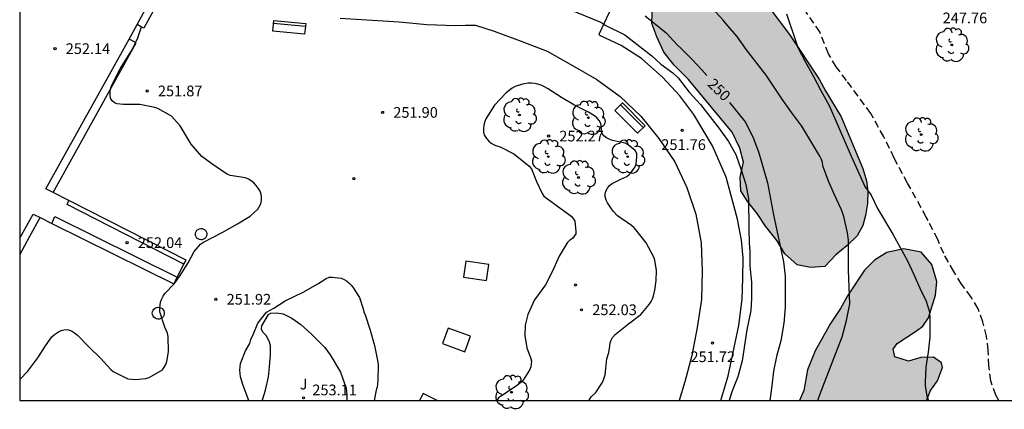
# Model space of a CAD drawing. Units: millimetres. Extents: x 579244 to 579594, y 4796040 to 4796290.
# Drawn here: x 579244 to 579313, y 4796040 to 4796067 of the extents above; entities that cross this region are included whole.
import ezdxf

# ---------------------------------------------------------------- set-up
doc = ezdxf.new("R2010")
doc.units = ezdxf.units.MM
doc.linetypes.add('TRAZOS_NORMALES', pattern=[0.75, 0.5, -0.25])
for name, color, linetype in [('010106', 9, 'Continuous'), ('020104', 34, 'Continuous'), ('020204', 9, 'Continuous'), ('020307', 24, 'Continuous'), ('020308', 9, 'Continuous'), ('060108', 9, 'Continuous'), ('060128', 7, 'TRAZOS_NORMALES'), ('070105', 6, 'Continuous'), ('070108', 9, 'VALLA'), ('090202', 1, 'Continuous'), ('100106', 63, 'Continuous'), ('100107', 3, 'Continuous'), ('100112', 9, 'Continuous'), ('100113', 9, 'Continuous'), ('100202', 3, 'Continuous'), ('100302', 7, 'Continuous'), ('990504', 63, 'Continuous')]:
    doc.layers.add(name, color=color, linetype=linetype)
doc.layers.add('020105', color=24, linetype='Continuous', lineweight=30)
doc.styles.add('ARIAL', font='ARIAL.TTF', dxfattribs={"height": 1})
doc.styles.add('ARIALI', font='ARIALI.TTF', dxfattribs={"height": 1})
doc.linetypes.add('VALLA', pattern='A,1,[200,DONOSTI.shx,S=0.1,R=0,X=0,Y=0],1', length=2)

# ---------------------------------------------------------------- blocks, each defined once
blk = doc.blocks.new('ARBOL')
blk.add_circle((0, 0), 0.0587)
for centre, radius, start, end in [((-0.564, 0.381), 0.532, 92.28, 254.58), ((-0.28, 0.855), 0.3, 359.28777, 173.60777), ((0.097, 0.97), 0.21, 23.15651, 160.46651), ((0.438, 0.881), 0.24, 301.57804, 139.32804), ((0.656, 0.288), 0.443, 319.85562, 114.76562), ((-0.091, 0.321), 0.12, 119.14, 310.56), ((0.819, -0.249), 0.383, 235.52754, 62.02753), ((-0.556, -0.339), 0.555, 142.64, 266.54), ((-0.039, -0.384), 0.21, 189.64, 323.88), ((0.299, -0.624), 0.532, 224.67, 0.24), ((-0.301, -0.676), 0.45, 213.78, 295.32)]:
    blk.add_arc(centre, radius, start, end)
blk = doc.blocks.new('COTAPU')
blk.add_circle((0, 0), 0.075)
blk = doc.blocks.new('BANCO')
blk.add_line((1.125, 0.1875), (-1.125, 0.1875))
blk.add_lwpolyline([(1.125, 0.75), (1.125, 0), (-1.125, 0), (-1.125, 0.75)], close=True)

msp = doc.modelspace()

# ---------------------------------------------------------------- hatches: boundary and pattern name
at = {"layer": '990504'}
for points in [[(579301.517, 4796050.452), (579300.735, 4796049.64), (579299.719, 4796049.554), (579298.801, 4796049.746), (579297.927, 4796050.528), (579297.397, 4796051.432), (579296.571, 4796052.452), (579295.987, 4796053.352), (579295.345, 4796054.162), (579294.839, 4796054.944), (579294.793, 4796055.886), (579295.025, 4796056.944), (579294.779, 4796057.926), (579294.239, 4796059.046), (579291.175, 4796062.73), (579290.159, 4796063.748), (579289.455, 4796064.658), (579288.955, 4796065.716), (579288.615, 4796066.664), (579288.679, 4796068.716), (579288.833, 4796069.504), (579289.241, 4796070.136), (579289.741, 4796070.652), (579290.375, 4796071.012), (579291.237, 4796071.286), (579292.069, 4796071.358), (579293.055, 4796071.192), (579294.773, 4796070.068), (579295.523, 4796069.332), (579296.811, 4796067.796), (579298.261, 4796065.896), (579300.339, 4796062.754), (579300.779, 4796061.946), (579301.889, 4796060.122), (579303.401, 4796056.488), (579303.655, 4796055.624), (579303.743, 4796054.906), (579303.719, 4796054.056), (579303.583, 4796053.198), (579303.397, 4796052.494), (579303.013, 4796051.788), (579302.293, 4796051.11)], [(579298.953, 4796040.238), (579307.916, 4796040.238), (579307.896, 4796040.286), (579308.138, 4796040.934), (579308.646, 4796041.626), (579308.98, 4796042.544), (579308.922, 4796042.876), (579308.358, 4796043.282), (579307.458, 4796043.258), (579306.608, 4796043.002), (579305.632, 4796043.296), (579305.52, 4796043.846), (579305.804, 4796044.224), (579307.16, 4796045.11), (579307.616, 4796045.456), (579308.014, 4796046.02), (579308.502, 4796047.616), (579308.58, 4796048.58), (579308.244, 4796049.78), (579307.487, 4796050.634), (579306.263, 4796050.87), (579305.071, 4796050.622), (579304.221, 4796050.082), (579303.515, 4796049.368), (579302.323, 4796047.562), (579301.829, 4796046.688), (579301.141, 4796045.634), (579300.051, 4796043.726), (579299.529, 4796042.386), (579299.251, 4796040.938)]]:
    msp.add_hatch(color=256, dxfattribs=at).paths.add_polyline_path(points)

# ---------------------------------------------------------------- linework, layer by layer
at = {"layer": '010106', "flags": 128}
msp.add_lwpolyline([(579244.282, 4796040.24), (579594.272, 4796040.232), (579594.278, 4796290.225), (579244.287, 4796290.233)], close=True, dxfattribs=at)
at = {"layer": '020104', "flags": 128}
for points, elevation in [([(579300.253, 4796040.238), (579300.334, 4796040.513), (579300.702, 4796041.505), (579301.956, 4796044.695), (579302.264, 4796045.853), (579302.476, 4796047.013), (579302.404, 4796049.363), (579302.404, 4796051.471), (579302.332, 4796051.979), (579302.058, 4796053.137), (579301.896, 4796053.607), (579301.404, 4796054.659), (579300.984, 4796055.609), (579300.598, 4796056.689), (579300.562, 4796056.919), (579300.5, 4796057.117), (579300.382, 4796057.353), (579299.126, 4796059.457), (579298.424, 4796060.403), (579297.738, 4796061.363), (579296.62, 4796063.039), (579295.252, 4796064.821), (579294.558, 4796065.783), (579293.926, 4796066.495), (579293.602, 4796066.891), (579292.824, 4796067.729)], 249), ([(579282.895, 4796067.627), (579284.961, 4796066.767), (579285.163, 4796066.655), (579285.334, 4796066.537), (579286.702, 4796065.855), (579288.61, 4796064.383), (579289.232, 4796063.819), (579290.068, 4796063.205), (579290.442, 4796062.857), (579291.214, 4796061.837), (579292.016, 4796060.991), (579293.33, 4796059.307), (579293.976, 4796058.385), (579294.498, 4796057.473), (579294.854, 4796056.463), (579295.206, 4796055.377), (579295.388, 4796054.379), (579295.398, 4796052.281), (579295.42, 4796051.275), (579295.482, 4796050.717), (579295.482, 4796049.655), (579295.588, 4796048.539), (579295.586, 4796047.377), (579295.556, 4796046.555), (579295.274, 4796045.185), (579294.93, 4796043.017), (579294.634, 4796041.902), (579294.208, 4796040.846), (579294.027, 4796040.239)], 251), ([(579298.042, 4796067.341), (579298.758, 4796065.259), (579298.84, 4796064.985), (579299.348, 4796063.997), (579299.946, 4796062.937), (579300.46, 4796061.959), (579301.048, 4796060.909), (579302.508, 4796057.537), (579303.542, 4796055.231), (579303.976, 4796054.619), (579304.424, 4796053.687), (579305.492, 4796051.885), (579306.52, 4796050.023), (579306.972, 4796049.075), (579307.397, 4796048.103), (579307.845, 4796047.199), (579308.067, 4796046.457), (579308.107, 4796045.907), (579308.107, 4796044.667), (579307.987, 4796043.635), (579307.825, 4796042.569), (579307.775, 4796041.523), (579307.775, 4796041.263), (579307.891, 4796040.533), (579307.997, 4796040.238)], 248), ([(579244.282, 4796041.708), (579244.846, 4796042.295), (579245.548, 4796043.229), (579246.096, 4796044.066), (579246.54, 4796044.69), (579246.734, 4796044.854), (579247.08, 4796045.09), (579247.284, 4796045.174), (579247.498, 4796045.204), (579247.712, 4796045.19), (579247.906, 4796045.122), (579248.128, 4796044.99), (579248.334, 4796044.822), (579249.15, 4796043.976), (579249.948, 4796043.194), (579250.664, 4796042.414), (579250.836, 4796042.282), (579251.874, 4796041.768), (579252.126, 4796041.724), (579252.386, 4796041.72), (579253.126, 4796041.78), (579253.35, 4796041.86), (579254.304, 4796042.38), (579254.522, 4796042.756), (579254.596, 4796042.97), (579254.722, 4796043.66), (579254.7, 4796044.72), (579254.64, 4796044.946), (579254.47, 4796045.368), (579254.11, 4796046.45), (579254.108, 4796046.702), (579254.162, 4796047.118), (579254.23, 4796047.318), (579254.334, 4796047.542), (579254.462, 4796047.734), (579255.105, 4796048.414), (579255.498, 4796048.94), (579256.088, 4796049.89), (579256.526, 4796050.69), (579256.958, 4796051.206), (579257.16, 4796051.346), (579258.482, 4796052.018), (579259.564, 4796052.622), (579260.438, 4796053.152), (579260.976, 4796053.636), (579261.186, 4796054.03), (579261.236, 4796054.262), (579261.236, 4796054.482), (579261.216, 4796054.696), (579261.132, 4796054.908), (579261.006, 4796055.116), (579260.856, 4796055.312), (579260.688, 4796055.49), (579260.51, 4796055.642), (579260.32, 4796055.76), (579260.11, 4796055.836), (579259.032, 4796056.014), (579258.834, 4796056.094), (579258.648, 4796056.208), (579257.75, 4796056.834), (579257.054, 4796057.346), (579256.306, 4796058.208), (579255.526, 4796059.478), (579254.932, 4796060.156), (579253.978, 4796060.704), (579253.754, 4796060.764), (579252.7, 4796060.974), (579251.564, 4796060.982), (579251.128, 4796061.036), (579250.928, 4796061.106), (579250.758, 4796061.238), (579250.658, 4796061.428), (579250.622, 4796061.638), (579250.622, 4796061.846), (579250.644, 4796062.062), (579250.714, 4796062.286), (579251.326, 4796063.488), (579251.964, 4796064.484), (579252.18, 4796064.868), (579252.556, 4796065.652), (579252.82, 4796066.421)], 252), ([(579284.164, 4796040.239), (579284.238, 4796040.318), (579284.36, 4796040.494), (579284.68, 4796040.802), (579285.072, 4796041.412), (579285.184, 4796041.62), (579285.268, 4796041.826), (579285.322, 4796042.036), (579285.46, 4796043.166), (579285.588, 4796043.604), (579285.664, 4796044.036), (579285.684, 4796044.278), (579285.754, 4796044.47), (579285.856, 4796044.652), (579286.024, 4796044.854), (579286.968, 4796045.604), (579287.842, 4796046.26), (579288.422, 4796046.959), (579288.562, 4796047.171), (579288.648, 4796047.355), (579288.724, 4796047.571), (579288.804, 4796047.975), (579288.91, 4796048.657), (579288.94, 4796049.343), (579288.808, 4796050.065), (579288.746, 4796050.295), (579288.214, 4796051.281), (579287.51, 4796052.165), (579287.356, 4796052.337), (579287.176, 4796052.499), (579286.198, 4796053.189), (579285.906, 4796053.493), (579285.77, 4796053.661), (579285.502, 4796054.099), (579285.41, 4796054.281), (579285.328, 4796054.501), (579285.328, 4796054.703), (579285.37, 4796054.917), (579285.494, 4796055.129), (579285.638, 4796055.299), (579285.818, 4796055.447), (579286.434, 4796055.757), (579286.648, 4796055.843), (579286.842, 4796055.943), (579287.012, 4796056.071), (579287.152, 4796056.219), (579287.304, 4796056.421), (579287.426, 4796056.625), (579287.508, 4796056.829), (579287.56, 4796057.325), (579287.55, 4796057.557), (579287.426, 4796057.769), (579286.934, 4796058.153), (579286.732, 4796058.279), (579285.846, 4796058.471), (579285.622, 4796058.547), (579285.418, 4796058.655), (579285.242, 4796058.793), (579285.106, 4796058.983), (579285.076, 4796059.187), (579285.076, 4796059.421), (579285.036, 4796059.645), (579284.918, 4796059.853), (579284.744, 4796060.049), (579284.578, 4796060.185), (579284.156, 4796060.435), (579283.146, 4796060.957), (579282.266, 4796061.463), (579281.295, 4796062.095), (579281.075, 4796062.221), (579280.841, 4796062.327), (579280.603, 4796062.407), (579280.379, 4796062.459), (579280.165, 4796062.483), (579279.945, 4796062.483), (579279.529, 4796062.419), (579279.031, 4796062.243), (579278.805, 4796062.127), (579278.399, 4796061.811), (579277.577, 4796060.945), (579276.967, 4796059.977), (579276.893, 4796059.791), (579276.821, 4796059.541), (579276.803, 4796059.293), (579276.809, 4796059.047), (579276.879, 4796058.811), (579277.011, 4796058.593), (579277.175, 4796058.411), (579277.351, 4796058.265), (579277.541, 4796058.155), (579277.747, 4796058.081), (579277.977, 4796058.027), (579278.94, 4796057.535), (579279.846, 4796056.803), (579279.996, 4796056.663), (579280.16, 4796056.465), (579280.508, 4796055.577), (579280.908, 4796054.737), (579281.036, 4796054.553), (579282.762, 4796053.299), (579282.946, 4796053.155), (579283.084, 4796053.003), (579283.21, 4796052.797), (579283.274, 4796052.115), (579283.276, 4796051.913), (579283.032, 4796051.583), (579282.838, 4796051.443), (579282.66, 4796051.285), (579282.106, 4796050.352), (579281.648, 4796049.292), (579281.16, 4796048.354), (579280.376, 4796047.286), (579279.906, 4796046.262), (579279.724, 4796045.512), (579279.692, 4796044.794), (579279.848, 4796043.928), (579280.002, 4796043.478), (579280.102, 4796043.258), (579280.156, 4796043.006), (579280.154, 4796042.8), (579280.122, 4796042.598), (579280.06, 4796042.406), (579279.708, 4796041.854), (579279.576, 4796041.67), (579279.416, 4796041.502), (579279.034, 4796041.2), (579278.058, 4796040.566), (579277.862, 4796040.422), (579277.728, 4796040.239)], 252), ([(579260.345, 4796040.239), (579259.953, 4796041.288), (579259.761, 4796041.896), (579259.719, 4796042.374), (579259.767, 4796042.838), (579260.107, 4796043.714), (579260.423, 4796044.234), (579260.479, 4796044.513), (579260.674, 4796044.904), (579260.981, 4796045.657), (579261.594, 4796046.438), (579262.096, 4796046.717), (579262.904, 4796047.219), (579264.167, 4796047.826), (579265.187, 4796048.412), (579265.759, 4796048.79), (579265.971, 4796048.878), (579266.187, 4796048.892), (579266.827, 4796048.806), (579267.025, 4796048.718), (579267.199, 4796048.616), (579267.363, 4796048.494), (579267.509, 4796048.346), (579267.635, 4796048.178), (579268.105, 4796047.464), (579268.355, 4796046.656), (579268.401, 4796046.452), (579268.499, 4796046.244), (579268.857, 4796045.176), (579269.168, 4796044.094), (579269.392, 4796042.918), (579269.408, 4796042.716), (579269.402, 4796041.638), (579269.35, 4796041.168), (579269.286, 4796040.958), (579269.126, 4796040.239)], 252)]:
    msp.add_lwpolyline(points, dxfattribs=dict(at, elevation=elevation))
at = {"layer": '020105', "elevation": 250, "flags": 128}
for points in [[(579288.13, 4796067.187), (579289.6, 4796066.009), (579290.402, 4796065.131), (579290.614, 4796064.949), (579291.4, 4796064.159), (579292.114, 4796063.405), (579292.457, 4796063.015)], [(579294.059, 4796061.124), (579295.142, 4796059.769), (579295.266, 4796059.567), (579295.73, 4796058.593), (579296.098, 4796057.585), (579296.706, 4796055.489), (579297.134, 4796053.241), (579297.836, 4796049.961), (579297.948, 4796048.947), (579297.948, 4796046.755), (579297.856, 4796045.663), (579297.638, 4796044.415), (579297.354, 4796043.327), (579297.13, 4796042.283), (579297.028, 4796041.267), (579296.872, 4796040.239)]]:
    msp.add_lwpolyline(points, dxfattribs=at)
at = {"layer": '060108'}
for points in [[(579251.953, 4796065.565, 252.078), (579252.521, 4796066.586, 252.075)], [(579246.62, 4796054.825, 252.101), (579246.114, 4796055.082, 252.107), (579251.953, 4796065.565, 252.078)], [(579247.726, 4796054.262, 252.087), (579246.62, 4796054.825, 252.101)], [(579255.8, 4796049.799, 251.988), (579255.946, 4796050.082, 251.987), (579247.726, 4796054.262, 252.087)], [(579244.282, 4796051.612, 252.137), (579245.226, 4796053.294, 252.135), (579245.717, 4796053.052, 252.128)], [(579245.717, 4796053.052, 252.128), (579246.533, 4796052.649, 252.116)], [(579246.533, 4796052.649, 252.116), (579255.088, 4796048.425, 251.996), (579255.322, 4796048.876, 251.993)], [(579255.322, 4796048.876, 251.993), (579255.8, 4796049.799, 251.988)]]:
    msp.add_polyline3d(points, dxfattribs=at)
at = {"layer": '060128'}
msp.add_polyline3d([(579312.937, 4796040.238, 247.608), (579312.73, 4796040.605, 247.594), (579312.365, 4796041.61, 247.552), (579312.239, 4796042.666, 247.534), (579312.191, 4796043.769, 247.534), (579312.077, 4796044.736, 247.528), (579311.816, 4796045.758, 247.534), (579311.48, 4796046.665, 247.551), (579310.996, 4796047.487, 247.566), (579310.326, 4796048.4, 247.608), (579309.769, 4796049.283, 247.627), (579309.069, 4796050.529, 247.664), (579308.65, 4796051.525, 247.713), (579307.851, 4796053.096, 247.716), (579306.537, 4796055.462, 247.77), (579305.604, 4796057.231, 247.742), (579304.865, 4796058.716, 247.727), (579303.96, 4796060.362, 247.684), (579303.064, 4796061.561, 247.688), (579302.265, 4796062.675, 247.709), (579301.526, 4796063.621, 247.75), (579300.996, 4796064.543, 247.811), (579300.388, 4796066.066, 247.812), (579299.422, 4796067.454, 247.814)], dxfattribs=at)
at = {"layer": '070105'}
for points in [[(579252.521, 4796066.586, 252.511), (579253.393, 4796068.174, 252.483), (579253.488, 4796068.353, 252.422)], [(579253.824, 4796067.862, 252.417), (579253.81, 4796067.837, 252.426), (579252.985, 4796066.331, 252.506), (579252.753, 4796066.459, 252.509), (579252.521, 4796066.586, 252.511)]]:
    msp.add_polyline3d(points, dxfattribs=at)
at = {"layer": '070108'}
for points in [[(579293.454, 4796040.239, 251.426), (579293.951, 4796041.958, 251.423), (579294.709, 4796045.487, 251.425), (579294.935, 4796047.351, 251.455), (579294.985, 4796048.809, 251.431), (579295.019, 4796050.231, 251.445), (579294.903, 4796051.481, 251.467), (579294.609, 4796052.953, 251.479), (579293.807, 4796055.891, 251.525), (579292.857, 4796058.091, 251.555), (579291.555, 4796060.291, 251.515), (579290.575, 4796061.591, 251.483), (579289.383, 4796062.867, 251.525), (579287.873, 4796064.203, 251.495), (579286.453, 4796065.127, 251.527), (579284.967, 4796065.829, 251.435), (579284.921, 4796065.915, 251.435), (579288.212, 4796072.944, 249.54)], [(579266.741, 4796067.045, 252.831), (579270.887, 4796066.767, 252.831), (579272.831, 4796066.601, 252.831), (579274.849, 4796066.529, 252.831), (579275.549, 4796066.536, 252.854), (579276.249, 4796066.543, 252.877), (579277.557, 4796066.119, 252.913), (579279.441, 4796065.421, 252.921), (579281.267, 4796064.715, 252.955), (579283.041, 4796063.727, 252.875), (579284.746, 4796062.735, 252.805), (579286.382, 4796061.549, 252.793), (579287.826, 4796060.159, 252.789), (579289.106, 4796058.603, 252.771), (579290.21, 4796056.959, 252.779), (579291.052, 4796055.177, 252.771), (579291.694, 4796053.287, 252.753), (579292.056, 4796051.295, 252.785), (579292.134, 4796049.303, 252.779), (579292.088, 4796047.317, 252.823), (579291.794, 4796045.349, 252.815), (579291.416, 4796043.384, 252.813), (579290.91, 4796041.548, 252.809), (579290.524, 4796040.239, 252.812)]]:
    msp.add_polyline3d(points, dxfattribs=at)
at = {"layer": '100106', "flags": 128}
for points, elevation in [([(579296.811, 4796067.796), (579298.261, 4796065.896), (579300.339, 4796062.754), (579300.779, 4796061.946), (579301.889, 4796060.122), (579303.401, 4796056.488), (579303.655, 4796055.624), (579303.743, 4796054.906), (579303.719, 4796054.056), (579303.583, 4796053.198), (579303.397, 4796052.494), (579303.013, 4796051.788), (579302.293, 4796051.11), (579301.517, 4796050.452), (579300.735, 4796049.64), (579299.719, 4796049.554), (579298.801, 4796049.746), (579297.927, 4796050.528), (579297.397, 4796051.432), (579296.571, 4796052.452), (579295.987, 4796053.352), (579295.345, 4796054.162), (579294.839, 4796054.944), (579294.793, 4796055.886), (579295.025, 4796056.944), (579294.779, 4796057.926), (579294.239, 4796059.046), (579291.175, 4796062.73), (579290.159, 4796063.748), (579289.455, 4796064.658), (579288.955, 4796065.716), (579288.615, 4796066.664), (579288.679, 4796068.716)], 251.751), ([(579307.916, 4796040.238), (579307.896, 4796040.286), (579308.138, 4796040.934), (579308.646, 4796041.626), (579308.98, 4796042.544), (579308.922, 4796042.876), (579308.358, 4796043.282), (579307.458, 4796043.258), (579306.608, 4796043.002), (579305.632, 4796043.296), (579305.52, 4796043.846), (579305.804, 4796044.224), (579307.16, 4796045.11), (579307.616, 4796045.456), (579308.014, 4796046.02), (579308.502, 4796047.616), (579308.58, 4796048.58), (579308.244, 4796049.78), (579307.487, 4796050.634), (579306.263, 4796050.87), (579305.071, 4796050.622), (579304.221, 4796050.082), (579303.515, 4796049.368), (579302.323, 4796047.562), (579301.829, 4796046.688), (579301.141, 4796045.634), (579300.051, 4796043.726), (579299.529, 4796042.386), (579299.251, 4796040.938), (579298.953, 4796040.238)], 250.125)]:
    msp.add_lwpolyline(points, dxfattribs=dict(at, elevation=elevation))
at = {"layer": '100107'}
for points in [[(579246.62, 4796054.825, 252.233), (579252.438, 4796065.294, 252.167), (579251.953, 4796065.565, 252.169)], [(579255.8, 4796049.799, 252.245), (579247.614, 4796053.982, 252.263), (579247.726, 4796054.262, 252.263)], [(579244.282, 4796050.448, 252.368), (579245, 4796051.75, 252.362), (579245.717, 4796053.052, 252.356)], [(579246.533, 4796052.649, 252.357), (579246.742, 4796053.134, 252.359), (579255.322, 4796048.876, 252.303)], [(579256.606, 4796051.894, 252.371), (579256.618, 4796051.992, 252.37), (579256.655, 4796052.085, 252.369), (579256.713, 4796052.165, 252.369), (579256.79, 4796052.228, 252.368), (579256.88, 4796052.271, 252.368), (579256.977, 4796052.289, 252.368), (579257.076, 4796052.283, 252.368), (579257.171, 4796052.252, 252.368), (579257.254, 4796052.199, 252.368), (579257.322, 4796052.127, 252.369), (579257.37, 4796052.04, 252.37), (579257.395, 4796051.944, 252.371), (579257.395, 4796051.844, 252.371), (579257.37, 4796051.748, 252.372), (579257.322, 4796051.661, 252.373), (579257.254, 4796051.589, 252.374), (579257.171, 4796051.536, 252.374), (579257.076, 4796051.505, 252.374), (579256.977, 4796051.499, 252.374), (579256.88, 4796051.517, 252.374), (579256.79, 4796051.56, 252.374), (579256.713, 4796051.623, 252.373), (579256.655, 4796051.703, 252.373), (579256.618, 4796051.796, 252.372), (579256.606, 4796051.894, 252.371)], [(579253.582, 4796046.358, 252.371), (579253.595, 4796046.461, 252.37), (579253.633, 4796046.558, 252.369), (579253.695, 4796046.643, 252.369), (579253.775, 4796046.709, 252.368), (579253.869, 4796046.754, 252.368), (579253.972, 4796046.773, 252.367), (579254.076, 4796046.767, 252.367), (579254.175, 4796046.734, 252.368), (579254.263, 4796046.679, 252.368), (579254.335, 4796046.603, 252.369), (579254.385, 4796046.511, 252.37), (579254.411, 4796046.41, 252.371), (579254.411, 4796046.306, 252.371), (579254.385, 4796046.205, 252.372), (579254.335, 4796046.113, 252.373), (579254.263, 4796046.037, 252.374), (579254.175, 4796045.982, 252.374), (579254.076, 4796045.949, 252.375), (579253.972, 4796045.943, 252.375), (579253.869, 4796045.962, 252.374), (579253.775, 4796046.007, 252.374), (579253.695, 4796046.073, 252.373), (579253.633, 4796046.158, 252.373), (579253.595, 4796046.255, 252.372), (579253.582, 4796046.358, 252.371)]]:
    msp.add_polyline3d(points, dxfattribs=at)
at = {"layer": '100112'}
for points in [[(579275.395, 4796048.878, 252.351), (579277.013, 4796048.642, 252.351), (579277.177, 4796049.772, 252.351), (579275.559, 4796050.008, 252.351), (579275.395, 4796048.878, 252.351)], [(579273.923, 4796044.224, 252.285), (579275.497, 4796043.658, 252.285), (579275.889, 4796044.748, 252.285), (579274.315, 4796045.314, 252.285), (579273.923, 4796044.224, 252.285)], [(579273.55, 4796040.239, 252.271), (579272.561, 4796040.725, 252.267), (579272.322, 4796040.239, 252.267)]]:
    msp.add_polyline3d(points, dxfattribs=at)
at = {"layer": '100113'}
msp.add_polyline3d([(579261.282, 4796040.239, 252.335), (579261.32, 4796040.366, 252.335), (579261.51, 4796040.966, 252.355), (579261.72, 4796041.888, 252.397), (579261.802, 4796042.602, 252.395), (579261.874, 4796043.462, 252.367), (579261.862, 4796044.084, 252.339), (579261.77, 4796044.394, 252.307), (579261.558, 4796044.79, 252.279), (579261.324, 4796045.028, 252.277), (579261.228, 4796045.246, 252.275), (579261.264, 4796045.482, 252.265), (579261.718, 4796046.274, 252.225), (579261.894, 4796046.358, 252.225), (579262.304, 4796046.384, 252.237), (579262.766, 4796046.316, 252.269), (579263.352, 4796046.01, 252.317), (579263.986, 4796045.572, 252.343), (579264.752, 4796044.892, 252.457), (579265.672, 4796043.944, 252.535), (579266.044, 4796043.44, 252.627), (579266.766, 4796042.218, 252.613), (579267.181, 4796041.108, 252.611), (579267.225, 4796040.632, 252.599), (579267.231, 4796040.239, 252.584)], dxfattribs=at)

# ---------------------------------------------------------------- block references
at = {"layer": '020204', "rotation": 359.9987685839998}
for p in [(579246.759, 4796064.897, 252.136), (579253.223, 4796061.932, 251.868), (579269.727, 4796060.428, 251.9), (579281.366, 4796058.771, 252.268), (579290.734, 4796059.171, 251.756), (579267.712, 4796055.789, 252.37), (579251.812, 4796051.299, 252.04), (579283.251, 4796048.339, 251.93), (579258.039, 4796047.332, 251.924), (579283.678, 4796046.596, 252.028), (579292.862, 4796044.267, 251.724), (579264.183, 4796040.428, 253.116)]:
    msp.add_blockref('COTAPU', p, dxfattribs=at)
at = {"layer": '090202'}
for p, rotation in [((579263.214, 4796066.765), 174.3177685544299), ((579287.345, 4796060.297), 134.8395685778337)]:
    msp.add_blockref('BANCO', p, dxfattribs=dict(at, rotation=rotation))
at = {"layer": '100202', "rotation": 359.9987685839998}
for p in [(579309.638, 4796065.162, 247.861), (579279.324, 4796060.251, 252.22), (579284.149, 4796060.049, 252.036), (579307.49, 4796058.88, 247.717), (579281.347, 4796057.331, 252.278), (579286.915, 4796057.331, 252.054), (579283.457, 4796055.867, 252.212), (579278.765, 4796040.82, 252.062)]:
    msp.add_blockref('ARBOL', p, dxfattribs=at)

# ---------------------------------------------------------------- texts
at = {"layer": '020307', "style": 'ARIALI'}
msp.add_text('250', height=0.75, rotation=315.01477, dxfattribs=at).set_placement((579292.458, 4796062.355, 249.993))
at = {"layer": '020308', "style": 'ARIAL'}
for s, p in [('247.76', (579308.996, 4796066.675, 247.757)), ('252.14', (579247.509, 4796064.522, 252.129)), ('251.87', (579253.973, 4796061.557, 251.861)), ('251.90', (579270.477, 4796060.053, 251.893)), ('252.27', (579282.116, 4796058.396, 252.261)), ('251.76', (579289.269, 4796057.795, 251.749)), ('252.04', (579252.562, 4796050.924, 252.033)), ('251.92', (579258.789, 4796046.957, 251.917)), ('252.03', (579284.428, 4796046.221, 252.021)), ('251.72', (579291.314, 4796042.928, 251.717)), ('253.11', (579264.8, 4796040.603, 253.107))]:
    msp.add_text(s, height=0.75, rotation=359.99877, dxfattribs=at).set_placement(p)
at = {"layer": '100302', "style": 'ARIAL'}
msp.add_text('J', height=0.75, rotation=359.99877, dxfattribs=at).set_placement((579263.912, 4796041.009))

doc.saveas('drawing.dxf')
